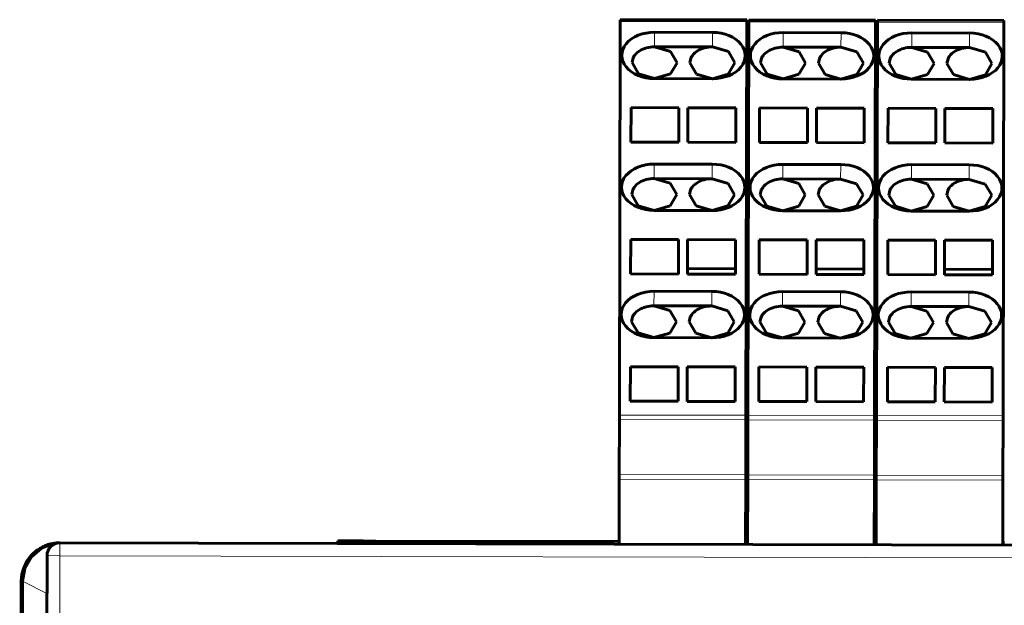
# Model space of a CAD drawing. Units: millimetres. Extents: x -1479 to 178, y 873 to 2017.
# Drawn here: x -1075 to -999, y 1590 to 1636 of the extents above; entities that cross this region are included whole.
import ezdxf

# ---------------------------------------------------------------- set-up
doc = ezdxf.new("R2010")
doc.units = ezdxf.units.MM
doc.linetypes.add('K5LT_BASIC', pattern=[0])
doc.linetypes.add('K5LT_THIN', pattern=[0])

msp = doc.modelspace()

# ---------------------------------------------------------------- linework, layer by layer
at = {"linetype": 'K5LT_BASIC', "lineweight": 60}
for p, q in [((-1028.477, 1635.608), (-1028.55, 1605.001)), ((-1028.477, 1635.608), (-1028.477, 1635.754)), ((-1028.477, 1635.754), (-1018.627, 1635.731)), ((-1018.627, 1635.584), (-1018.7, 1604.977)), ((-1018.627, 1635.731), (-1018.627, 1635.584)), ((-1018.477, 1635.584), (-1018.55, 1604.977)), ((-1018.477, 1635.584), (-1018.477, 1635.73)), ((-1018.477, 1635.73), (-1008.627, 1635.707)), ((-1008.628, 1635.561), (-1008.7, 1604.954)), ((-1008.627, 1635.707), (-1008.628, 1635.561)), ((-1008.478, 1635.56), (-1008.55, 1604.953)), ((-1008.478, 1635.56), (-1008.477, 1635.707)), ((-1008.477, 1635.707), (-998.627, 1635.683)), ((-998.628, 1635.537), (-998.7, 1604.93)), ((-998.627, 1635.683), (-998.628, 1635.537)), ((-1025.804, 1634.778), (-1021.304, 1634.767)), ((-1015.804, 1634.754), (-1011.304, 1634.743)), ((-1005.804, 1634.73), (-1001.305, 1634.719)), ((-1025.807, 1633.646), (-1021.307, 1633.636)), ((-1024.571, 1633.281), (-1025.807, 1633.646)), ((-1024.06, 1632.405), (-1024.571, 1633.281)), ((-1021.307, 1633.636), (-1020.071, 1633.27)), ((-1020.071, 1633.27), (-1019.56, 1632.394)), ((-1015.807, 1633.623), (-1011.307, 1633.612)), ((-1014.571, 1633.257), (-1015.807, 1633.623)), ((-1014.06, 1632.381), (-1014.571, 1633.257)), ((-1011.307, 1633.612), (-1010.071, 1633.246)), ((-1010.071, 1633.246), (-1009.56, 1632.37)), ((-1005.807, 1633.599), (-1001.307, 1633.588)), ((-1004.571, 1633.233), (-1005.807, 1633.599)), ((-1004.06, 1632.357), (-1004.571, 1633.233)), ((-1001.307, 1633.588), (-1000.071, 1633.223)), ((-1000.071, 1633.223), (-999.56, 1632.347)), ((-1027.56, 1632.413), (-1027.48, 1632.78)), ((-1027.05, 1631.537), (-1027.56, 1632.413)), ((-1024.575, 1631.531), (-1024.06, 1632.405)), ((-1022.98, 1632.769), (-1023.06, 1632.402)), ((-1017.56, 1632.389), (-1017.48, 1632.756)), ((-1012.98, 1632.746), (-1013.06, 1632.379)), ((-1007.56, 1632.366), (-1007.48, 1632.733)), ((-1002.98, 1632.722), (-1003.06, 1632.355)), ((-1023.06, 1632.402), (-1022.55, 1631.526)), ((-1019.56, 1632.394), (-1020.075, 1631.52)), ((-1017.05, 1631.513), (-1017.56, 1632.389)), ((-1014.575, 1631.507), (-1014.06, 1632.381)), ((-1013.06, 1632.379), (-1012.55, 1631.502)), ((-1009.56, 1632.37), (-1010.075, 1631.496)), ((-1007.05, 1631.489), (-1007.56, 1632.366)), ((-1004.575, 1631.483), (-1004.06, 1632.357)), ((-1003.06, 1632.355), (-1002.55, 1631.479)), ((-999.56, 1632.347), (-1000.075, 1631.473)), ((-1025.813, 1631.171), (-1027.05, 1631.537)), ((-1025.813, 1631.171), (-1024.575, 1631.531)), ((-1021.313, 1631.161), (-1025.813, 1631.171)), ((-1022.55, 1631.526), (-1021.313, 1631.161)), ((-1020.075, 1631.52), (-1021.313, 1631.161)), ((-1015.813, 1631.148), (-1017.05, 1631.513)), ((-1015.813, 1631.148), (-1014.575, 1631.507)), ((-1011.313, 1631.137), (-1015.813, 1631.148)), ((-1012.55, 1631.502), (-1011.313, 1631.137)), ((-1010.075, 1631.496), (-1011.313, 1631.137)), ((-1005.813, 1631.124), (-1007.05, 1631.489)), ((-1005.813, 1631.124), (-1004.575, 1631.483)), ((-1001.313, 1631.113), (-1005.813, 1631.124)), ((-1002.55, 1631.479), (-1001.313, 1631.113)), ((-1000.075, 1631.473), (-1001.313, 1631.113)), ((-1027.65, 1626.225), (-1027.643, 1628.912)), ((-1023.918, 1628.903), (-1027.643, 1628.912)), ((-1023.918, 1628.903), (-1023.925, 1626.216)), ((-1023.225, 1626.215), (-1023.218, 1628.902)), ((-1019.493, 1628.893), (-1023.218, 1628.902)), ((-1019.493, 1628.893), (-1019.5, 1626.206)), ((-1017.65, 1626.202), (-1017.643, 1628.889)), ((-1013.918, 1628.88), (-1017.643, 1628.889)), ((-1013.918, 1628.88), (-1013.925, 1626.193)), ((-1013.225, 1626.191), (-1013.218, 1628.878)), ((-1009.493, 1628.869), (-1013.218, 1628.878)), ((-1009.493, 1628.869), (-1009.5, 1626.182)), ((-1007.65, 1626.178), (-1007.643, 1628.865)), ((-1003.918, 1628.856), (-1007.643, 1628.865)), ((-1003.918, 1628.856), (-1003.925, 1626.169)), ((-1003.225, 1626.167), (-1003.218, 1628.854)), ((-999.493, 1628.845), (-1003.218, 1628.854)), ((-999.493, 1628.845), (-999.5, 1626.158)), ((-1023.925, 1626.216), (-1027.65, 1626.225)), ((-1023.225, 1626.215), (-1019.5, 1626.206)), ((-1013.925, 1626.193), (-1017.65, 1626.202)), ((-1013.225, 1626.191), (-1009.5, 1626.182)), ((-1003.925, 1626.169), (-1007.65, 1626.178)), ((-1003.225, 1626.167), (-999.5, 1626.158)), ((-1025.829, 1624.525), (-1021.329, 1624.514)), ((-1015.829, 1624.501), (-1011.329, 1624.49)), ((-1005.829, 1624.477), (-1001.329, 1624.466)), ((-1025.831, 1623.393), (-1021.331, 1623.383)), ((-1024.595, 1623.028), (-1025.831, 1623.393)), ((-1021.331, 1623.383), (-1020.095, 1623.017)), ((-1015.832, 1623.37), (-1011.332, 1623.359)), ((-1014.595, 1623.004), (-1015.832, 1623.37)), ((-1011.332, 1623.359), (-1010.095, 1622.993)), ((-1005.832, 1623.346), (-1001.332, 1623.335)), ((-1004.595, 1622.98), (-1005.832, 1623.346)), ((-1001.332, 1623.335), (-1000.095, 1622.97)), ((-1027.584, 1622.16), (-1027.505, 1622.527)), ((-1024.084, 1622.152), (-1024.595, 1623.028)), ((-1023.005, 1622.516), (-1023.084, 1622.149)), ((-1020.095, 1623.017), (-1019.584, 1622.141)), ((-1017.584, 1622.136), (-1017.505, 1622.503)), ((-1014.084, 1622.128), (-1014.595, 1623.004)), ((-1013.005, 1622.493), (-1013.084, 1622.126)), ((-1010.095, 1622.993), (-1009.584, 1622.117)), ((-1007.584, 1622.113), (-1007.505, 1622.479)), ((-1004.084, 1622.104), (-1004.595, 1622.98)), ((-1003.005, 1622.469), (-1003.084, 1622.102)), ((-1000.095, 1622.97), (-999.584, 1622.093)), ((-1027.074, 1621.284), (-1027.584, 1622.16)), ((-1024.599, 1621.278), (-1024.084, 1622.152)), ((-1023.084, 1622.149), (-1022.574, 1621.273)), ((-1019.584, 1622.141), (-1020.099, 1621.267)), ((-1017.074, 1621.26), (-1017.584, 1622.136)), ((-1014.599, 1621.254), (-1014.084, 1622.128)), ((-1013.084, 1622.126), (-1012.574, 1621.249)), ((-1009.584, 1622.117), (-1010.099, 1621.243)), ((-1007.074, 1621.236), (-1007.584, 1622.113)), ((-1004.599, 1621.23), (-1004.084, 1622.104)), ((-1003.084, 1622.102), (-1002.574, 1621.226)), ((-999.584, 1622.093), (-1000.099, 1621.22)), ((-1025.837, 1620.918), (-1027.074, 1621.284)), ((-1025.837, 1620.918), (-1024.599, 1621.278)), ((-1021.337, 1620.908), (-1025.837, 1620.918)), ((-1022.574, 1621.273), (-1021.337, 1620.908)), ((-1020.099, 1621.267), (-1021.337, 1620.908)), ((-1015.837, 1620.895), (-1017.074, 1621.26)), ((-1015.837, 1620.895), (-1014.599, 1621.254)), ((-1012.574, 1621.249), (-1011.337, 1620.884)), ((-1010.099, 1621.243), (-1011.337, 1620.884)), ((-1005.837, 1620.871), (-1007.074, 1621.236)), ((-1005.837, 1620.871), (-1004.599, 1621.23)), ((-1002.574, 1621.226), (-1001.337, 1620.86)), ((-1000.099, 1621.22), (-1001.337, 1620.86)), ((-1011.337, 1620.884), (-1015.837, 1620.895)), ((-1001.337, 1620.86), (-1005.837, 1620.871)), ((-1027.674, 1615.972), (-1027.668, 1618.659)), ((-1023.943, 1618.65), (-1027.668, 1618.659)), ((-1023.943, 1618.65), (-1023.949, 1615.963)), ((-1023.243, 1618.649), (-1023.248, 1616.386)), ((-1019.518, 1618.64), (-1023.243, 1618.649)), ((-1019.523, 1616.377), (-1019.518, 1618.64)), ((-1017.674, 1615.949), (-1017.668, 1618.636)), ((-1013.943, 1618.627), (-1017.668, 1618.636)), ((-1013.943, 1618.627), (-1013.949, 1615.94)), ((-1013.243, 1618.625), (-1013.248, 1616.362)), ((-1009.518, 1618.616), (-1013.243, 1618.625)), ((-1009.523, 1616.353), (-1009.518, 1618.616)), ((-1007.674, 1615.925), (-1007.668, 1618.612)), ((-1003.943, 1618.603), (-1007.668, 1618.612)), ((-1003.943, 1618.603), (-1003.949, 1615.916)), ((-1003.243, 1618.601), (-1003.248, 1616.339)), ((-999.518, 1618.592), (-1003.243, 1618.601)), ((-999.523, 1616.33), (-999.518, 1618.592)), ((-1023.249, 1615.962), (-1023.248, 1616.386)), ((-1023.248, 1616.386), (-1019.523, 1616.377)), ((-1019.524, 1615.953), (-1019.523, 1616.377)), ((-1013.249, 1615.938), (-1013.248, 1616.362)), ((-1013.248, 1616.362), (-1009.523, 1616.353)), ((-1009.524, 1615.929), (-1009.523, 1616.353)), ((-1003.249, 1615.914), (-1003.248, 1616.339)), ((-1003.248, 1616.339), (-999.523, 1616.33)), ((-999.524, 1615.905), (-999.523, 1616.33)), ((-1023.949, 1615.963), (-1027.674, 1615.972)), ((-1023.249, 1615.962), (-1019.524, 1615.953)), ((-1013.949, 1615.94), (-1017.674, 1615.949)), ((-1013.249, 1615.938), (-1009.524, 1615.929)), ((-1003.949, 1615.916), (-1007.674, 1615.925)), ((-1003.249, 1615.914), (-999.524, 1615.905)), ((-1025.852, 1614.625), (-1021.352, 1614.615)), ((-1015.852, 1614.601), (-1011.352, 1614.591)), ((-1005.852, 1614.578), (-1001.352, 1614.567)), ((-1025.855, 1613.494), (-1021.355, 1613.483)), ((-1024.618, 1613.128), (-1025.855, 1613.494)), ((-1021.355, 1613.483), (-1020.118, 1613.118)), ((-1015.855, 1613.47), (-1011.355, 1613.459)), ((-1014.618, 1613.105), (-1015.855, 1613.47)), ((-1011.355, 1613.459), (-1010.118, 1613.094)), ((-1005.855, 1613.446), (-1001.355, 1613.436)), ((-1004.618, 1613.081), (-1005.855, 1613.446)), ((-1001.355, 1613.436), (-1000.118, 1613.07)), ((-1027.608, 1612.261), (-1027.528, 1612.628)), ((-1024.108, 1612.252), (-1024.618, 1613.128)), ((-1023.028, 1612.617), (-1023.108, 1612.25)), ((-1020.118, 1613.118), (-1019.608, 1612.242)), ((-1017.608, 1612.237), (-1017.528, 1612.604)), ((-1014.108, 1612.228), (-1014.618, 1613.105)), ((-1013.028, 1612.593), (-1013.108, 1612.226)), ((-1010.118, 1613.094), (-1009.608, 1612.218)), ((-1007.608, 1612.213), (-1007.528, 1612.58)), ((-1004.108, 1612.205), (-1004.618, 1613.081)), ((-1003.028, 1612.569), (-1003.108, 1612.202)), ((-1000.118, 1613.07), (-999.608, 1612.194)), ((-1027.097, 1611.384), (-1027.608, 1612.261)), ((-1024.623, 1611.378), (-1024.108, 1612.252)), ((-1023.108, 1612.25), (-1022.597, 1611.374)), ((-1019.608, 1612.242), (-1020.123, 1611.368)), ((-1017.097, 1611.361), (-1017.608, 1612.237)), ((-1014.623, 1611.355), (-1014.108, 1612.228)), ((-1013.108, 1612.226), (-1012.597, 1611.35)), ((-1009.608, 1612.218), (-1010.123, 1611.344)), ((-1007.098, 1611.337), (-1007.608, 1612.213)), ((-1004.623, 1611.331), (-1004.108, 1612.205)), ((-1003.108, 1612.202), (-1002.598, 1611.326)), ((-999.608, 1612.194), (-1000.123, 1611.32)), ((-1025.861, 1611.019), (-1027.097, 1611.384)), ((-1025.861, 1611.019), (-1024.623, 1611.378)), ((-1021.361, 1611.008), (-1025.861, 1611.019)), ((-1022.597, 1611.374), (-1021.361, 1611.008)), ((-1020.123, 1611.368), (-1021.361, 1611.008)), ((-1015.861, 1610.995), (-1017.097, 1611.361)), ((-1015.861, 1610.995), (-1014.623, 1611.355)), ((-1011.361, 1610.985), (-1015.861, 1610.995)), ((-1012.597, 1611.35), (-1011.361, 1610.985)), ((-1010.123, 1611.344), (-1011.361, 1610.985)), ((-1005.861, 1610.971), (-1007.098, 1611.337)), ((-1005.861, 1610.971), (-1004.623, 1611.331)), ((-1001.361, 1610.961), (-1005.861, 1610.971)), ((-1002.598, 1611.326), (-1001.361, 1610.961)), ((-1000.123, 1611.32), (-1001.361, 1610.961)), ((-1027.698, 1606.074), (-1027.691, 1608.76)), ((-1023.966, 1608.751), (-1027.691, 1608.76)), ((-1023.966, 1608.751), (-1023.973, 1606.066)), ((-1023.273, 1606.063), (-1023.266, 1608.749)), ((-1019.541, 1608.74), (-1023.266, 1608.749)), ((-1019.541, 1608.74), (-1019.548, 1606.054)), ((-1017.698, 1606.051), (-1017.691, 1608.736)), ((-1013.966, 1608.727), (-1017.691, 1608.736)), ((-1013.966, 1608.727), (-1013.973, 1606.042)), ((-1013.273, 1606.039), (-1013.266, 1608.726)), ((-1009.541, 1608.717), (-1013.266, 1608.726)), ((-1009.541, 1608.717), (-1009.548, 1606.03)), ((-1007.698, 1606.027), (-1007.691, 1608.712)), ((-1003.966, 1608.703), (-1007.691, 1608.712)), ((-1003.966, 1608.703), (-1003.973, 1606.018)), ((-1003.273, 1606.015), (-1003.266, 1608.702)), ((-999.541, 1608.693), (-1003.266, 1608.702)), ((-999.541, 1608.693), (-999.548, 1606.006)), ((-1023.973, 1606.066), (-1027.698, 1606.074)), ((-1023.273, 1606.063), (-1019.548, 1606.054)), ((-1013.973, 1606.042), (-1017.698, 1606.051)), ((-1013.273, 1606.039), (-1009.548, 1606.03)), ((-1003.973, 1606.018), (-1007.698, 1606.027)), ((-1003.273, 1606.015), (-999.548, 1606.006)), ((-1028.551, 1604.647), (-1028.55, 1605.001)), ((-1018.7, 1604.977), (-1018.701, 1604.624)), ((-1018.551, 1604.623), (-1018.55, 1604.977)), ((-1008.7, 1604.954), (-1008.701, 1604.6)), ((-1008.551, 1604.6), (-1008.55, 1604.953)), ((-998.7, 1604.93), (-998.701, 1604.576)), ((-1028.551, 1604.647), (-1028.561, 1600.361)), ((-1018.701, 1604.624), (-1018.711, 1600.338)), ((-1018.551, 1604.623), (-1018.561, 1600.338)), ((-1008.701, 1604.6), (-1008.711, 1600.314)), ((-1008.551, 1604.6), (-1008.561, 1600.314)), ((-998.701, 1604.576), (-998.711, 1600.29)), ((-1028.562, 1600.008), (-1028.561, 1600.361)), ((-1018.711, 1600.338), (-1018.712, 1599.984)), ((-1018.562, 1599.984), (-1018.561, 1600.338)), ((-1008.711, 1600.314), (-1008.712, 1599.961)), ((-1008.562, 1599.96), (-1008.561, 1600.314)), ((-998.711, 1600.29), (-998.712, 1599.937)), ((-1028.562, 1600.008), (-1028.574, 1594.954)), ((-1018.712, 1599.984), (-1018.724, 1594.931)), ((-1018.562, 1599.984), (-1018.574, 1594.931)), ((-1008.712, 1599.961), (-1008.724, 1594.907)), ((-1008.562, 1599.96), (-1008.574, 1594.907)), ((-998.712, 1599.937), (-998.724, 1594.883)), ((-1073.496, 1594.647), (-1072.559, 1595.001)), ((-1072.559, 1595.001), (-1072.21, 1595.049)), ((-1072.074, 1595.058), (-1072.074, 1595.058)), ((-700.075, 1594.174), (-1072.074, 1595.058)), ((-1050.459, 1595.206), (-1048.488, 1595.202)), ((-1050.459, 1595.006), (-1050.459, 1595.206)), ((-1050.459, 1595.206), (-1050.459, 1595.206)), ((-1048.488, 1595.202), (-1047.488, 1595.199)), ((-1047.488, 1595.199), (-1028.574, 1595.154)), ((-1018.724, 1595.131), (-1018.574, 1595.131)), ((-1008.724, 1595.107), (-1008.574, 1595.107)), ((-998.724, 1595.083), (-998.574, 1595.083)), ((-1074.288, 1593.975), (-1073.496, 1594.647)), ((-1074.806, 1593.068), (-1074.288, 1593.975)), ((-1073.076, 1594.06), (-1073.157, 1560.11)), ((-1074.981, 1592.065), (-1074.806, 1593.068)), ((-1075.081, 1592.065), (-1075.203, 1540.565)), ((-1074.981, 1592.065), (-1075.062, 1558.064))]:
    msp.add_line(p, q, dxfattribs=at)
at = {"linetype": 'K5LT_THIN', "lineweight": 18}
for p, q in [((-1028.477, 1635.608), (-1018.627, 1635.584)), ((-1018.477, 1635.584), (-1008.628, 1635.561)), ((-1008.478, 1635.56), (-998.628, 1635.537)), ((-1025.804, 1634.778), (-1025.807, 1633.646)), ((-1021.304, 1634.767), (-1021.307, 1633.636)), ((-1015.804, 1634.754), (-1015.807, 1633.623)), ((-1011.304, 1634.743), (-1011.307, 1633.612)), ((-1005.804, 1634.73), (-1005.807, 1633.599)), ((-1001.305, 1634.719), (-1001.307, 1633.588)), ((-1025.829, 1624.525), (-1025.831, 1623.393)), ((-1021.329, 1624.514), (-1021.331, 1623.383)), ((-1015.829, 1624.501), (-1015.832, 1623.37)), ((-1011.329, 1624.49), (-1011.332, 1623.359)), ((-1005.829, 1624.477), (-1005.832, 1623.346)), ((-1001.329, 1624.466), (-1001.332, 1623.335)), ((-1025.852, 1614.625), (-1025.855, 1613.494)), ((-1021.352, 1614.615), (-1021.355, 1613.483)), ((-1015.852, 1614.601), (-1015.855, 1613.47)), ((-1011.352, 1614.591), (-1011.355, 1613.459)), ((-1005.852, 1614.578), (-1005.855, 1613.446)), ((-1001.352, 1614.567), (-1001.355, 1613.436)), ((-1028.55, 1605.001), (-1018.7, 1604.977)), ((-1018.55, 1604.977), (-1008.7, 1604.954)), ((-1008.55, 1604.953), (-998.7, 1604.93)), ((-1028.551, 1604.647), (-1018.701, 1604.624)), ((-1018.551, 1604.623), (-1008.701, 1604.6)), ((-1008.551, 1604.6), (-998.701, 1604.576)), ((-1028.561, 1600.361), (-1018.711, 1600.338)), ((-1018.561, 1600.338), (-1008.711, 1600.314)), ((-1008.561, 1600.314), (-998.711, 1600.29)), ((-1028.562, 1600.008), (-1018.712, 1599.984)), ((-1018.562, 1599.984), (-1008.712, 1599.961)), ((-1008.562, 1599.96), (-998.712, 1599.937)), ((-1072.076, 1594.058), (-1072.074, 1595.058)), ((-1050.459, 1595.006), (-1050.459, 1595.206)), ((-1048.488, 1595.002), (-1048.488, 1595.202)), ((-1047.488, 1594.999), (-1047.488, 1595.199)), ((-1073.076, 1594.06), (-1072.076, 1594.058)), ((-1072.076, 1594.058), (-1072.157, 1560.241)), ((-700.077, 1593.174), (-1072.076, 1594.058)), ((-1073.083, 1591.11), (-1074.981, 1592.065))]:
    msp.add_line(p, q, dxfattribs=at)
at = {"linetype": 'K5LT_BASIC', "lineweight": 60}
msp.add_arc((-1072.076, 1594.058), 1, 89.86387, 179.86387, dxfattribs=at)
for centre, major_axis, start_param, end_param in [((-1025.809, 1632.975), (2.55, -0.006), 1.570796, 4.712389), ((-1021.309, 1632.964), (-2.55, 0.006), 1.570796, 4.712389), ((-1015.809, 1632.951), (2.55, -0.006), 1.570796, 4.712389), ((-1011.309, 1632.94), (-2.55, 0.006), 1.570796, 4.712389), ((-1005.809, 1632.927), (2.55, -0.006), 1.570796, 4.712389), ((-1001.309, 1632.916), (-2.55, 0.006), 1.570796, 4.712389), ((-1025.81, 1632.409), (-1.75, 0.004), 5.437839, 5.800564), ((-1025.81, 1632.409), (-1.75, 0.004), 4.712389, 5.437839), ((-1021.31, 1632.398), (-1.75, 0.004), 5.437839, 5.800564), ((-1021.31, 1632.398), (-1.75, 0.004), 4.712389, 5.437839), ((-1015.81, 1632.385), (-1.75, 0.004), 5.437839, 5.800564), ((-1015.81, 1632.385), (-1.75, 0.004), 4.712389, 5.437839), ((-1011.31, 1632.374), (-1.75, 0.004), 5.437839, 5.800564), ((-1011.31, 1632.374), (-1.75, 0.004), 4.712389, 5.437839), ((-1005.81, 1632.361), (-1.75, 0.004), 5.437839, 5.800564), ((-1005.81, 1632.361), (-1.75, 0.004), 4.712389, 5.437839), ((-1001.31, 1632.351), (-1.75, 0.004), 5.437839, 5.800564), ((-1001.31, 1632.351), (-1.75, 0.004), 4.712389, 5.437839), ((-1025.81, 1632.409), (-1.75, 0.004), 5.800564, 5.981927), ((-1021.31, 1632.398), (-1.75, 0.004), 5.800564, 5.981927), ((-1015.81, 1632.385), (-1.75, 0.004), 5.800564, 5.981927), ((-1011.31, 1632.374), (-1.75, 0.004), 5.800564, 5.981927), ((-1005.81, 1632.361), (-1.75, 0.004), 5.800564, 5.981927), ((-1001.31, 1632.351), (-1.75, 0.004), 5.800564, 5.981927), ((-1025.833, 1622.722), (2.55, -0.006), 1.570796, 4.712389), ((-1021.333, 1622.711), (-2.55, 0.006), 1.570796, 4.712389), ((-1015.833, 1622.698), (2.55, -0.006), 1.570796, 4.712389), ((-1011.333, 1622.687), (-2.55, 0.006), 1.570796, 4.712389), ((-1005.833, 1622.674), (2.55, -0.006), 1.570796, 4.712389), ((-1001.333, 1622.663), (-2.55, 0.006), 1.570796, 4.712389), ((-1025.834, 1622.156), (-1.75, 0.004), 4.712389, 5.437839), ((-1021.334, 1622.145), (-1.75, 0.004), 4.712389, 5.437839), ((-1015.834, 1622.132), (-1.75, 0.004), 4.712389, 5.437839), ((-1011.334, 1622.121), (-1.75, 0.004), 4.712389, 5.437839), ((-1005.834, 1622.108), (-1.75, 0.004), 4.712389, 5.437839), ((-1001.334, 1622.098), (-1.75, 0.004), 4.712389, 5.437839), ((-1025.834, 1622.156), (-1.75, 0.004), 5.800564, 5.981927), ((-1025.834, 1622.156), (-1.75, 0.004), 5.437839, 5.800564), ((-1021.334, 1622.145), (-1.75, 0.004), 5.800564, 5.981927), ((-1021.334, 1622.145), (-1.75, 0.004), 5.437839, 5.800564), ((-1015.834, 1622.132), (-1.75, 0.004), 5.800564, 5.981927), ((-1015.834, 1622.132), (-1.75, 0.004), 5.437839, 5.800564), ((-1011.334, 1622.121), (-1.75, 0.004), 5.800564, 5.981927), ((-1011.334, 1622.121), (-1.75, 0.004), 5.437839, 5.800564), ((-1005.834, 1622.108), (-1.75, 0.004), 5.800564, 5.981927), ((-1005.834, 1622.108), (-1.75, 0.004), 5.437839, 5.800564), ((-1001.334, 1622.098), (-1.75, 0.004), 5.800564, 5.981927), ((-1001.334, 1622.098), (-1.75, 0.004), 5.437839, 5.800564), ((-1025.857, 1612.822), (2.55, -0.006), 1.570796, 4.712389), ((-1021.357, 1612.811), (-2.55, 0.006), 1.570796, 4.712389), ((-1015.857, 1612.798), (2.55, -0.006), 1.570796, 4.712389), ((-1011.357, 1612.788), (-2.55, 0.006), 1.570796, 4.712389), ((-1005.857, 1612.775), (2.55, -0.006), 1.570796, 4.712389), ((-1001.357, 1612.764), (-2.55, 0.006), 1.570796, 4.712389), ((-1025.858, 1612.256), (-1.75, 0.004), 4.712389, 5.437839), ((-1021.358, 1612.246), (-1.75, 0.004), 4.712389, 5.437839), ((-1015.858, 1612.233), (-1.75, 0.004), 4.712389, 5.437839), ((-1011.358, 1612.222), (-1.75, 0.004), 4.712389, 5.437839), ((-1005.858, 1612.209), (-1.75, 0.004), 4.712389, 5.437839), ((-1001.358, 1612.198), (-1.75, 0.004), 4.712389, 5.437839), ((-1025.858, 1612.256), (-1.75, 0.004), 5.800564, 5.981927), ((-1025.858, 1612.256), (-1.75, 0.004), 5.437839, 5.800564), ((-1021.358, 1612.246), (-1.75, 0.004), 5.800564, 5.981927), ((-1021.358, 1612.246), (-1.75, 0.004), 5.437839, 5.800564), ((-1015.858, 1612.233), (-1.75, 0.004), 5.800564, 5.981927), ((-1015.858, 1612.233), (-1.75, 0.004), 5.437839, 5.800564), ((-1011.358, 1612.222), (-1.75, 0.004), 5.800564, 5.981927), ((-1011.358, 1612.222), (-1.75, 0.004), 5.437839, 5.800564), ((-1005.858, 1612.209), (-1.75, 0.004), 5.800564, 5.981927), ((-1005.858, 1612.209), (-1.75, 0.004), 5.437839, 5.800564), ((-1001.358, 1612.198), (-1.75, 0.004), 5.800564, 5.981927), ((-1001.358, 1612.198), (-1.75, 0.004), 5.437839, 5.800564)]:
    msp.add_ellipse(centre, major_axis=major_axis, ratio=0.707107, start_param=start_param, end_param=end_param, dxfattribs=at)
msp.add_rational_spline([(-1072.074, 1595.058), (-1073.832, 1595.062), (-1075.077, 1593.822), (-1075.081, 1592.065)], [1, 0.804809640377, 0.804809640377, 1], degree=3, dxfattribs=at)

doc.saveas('drawing.dxf')
